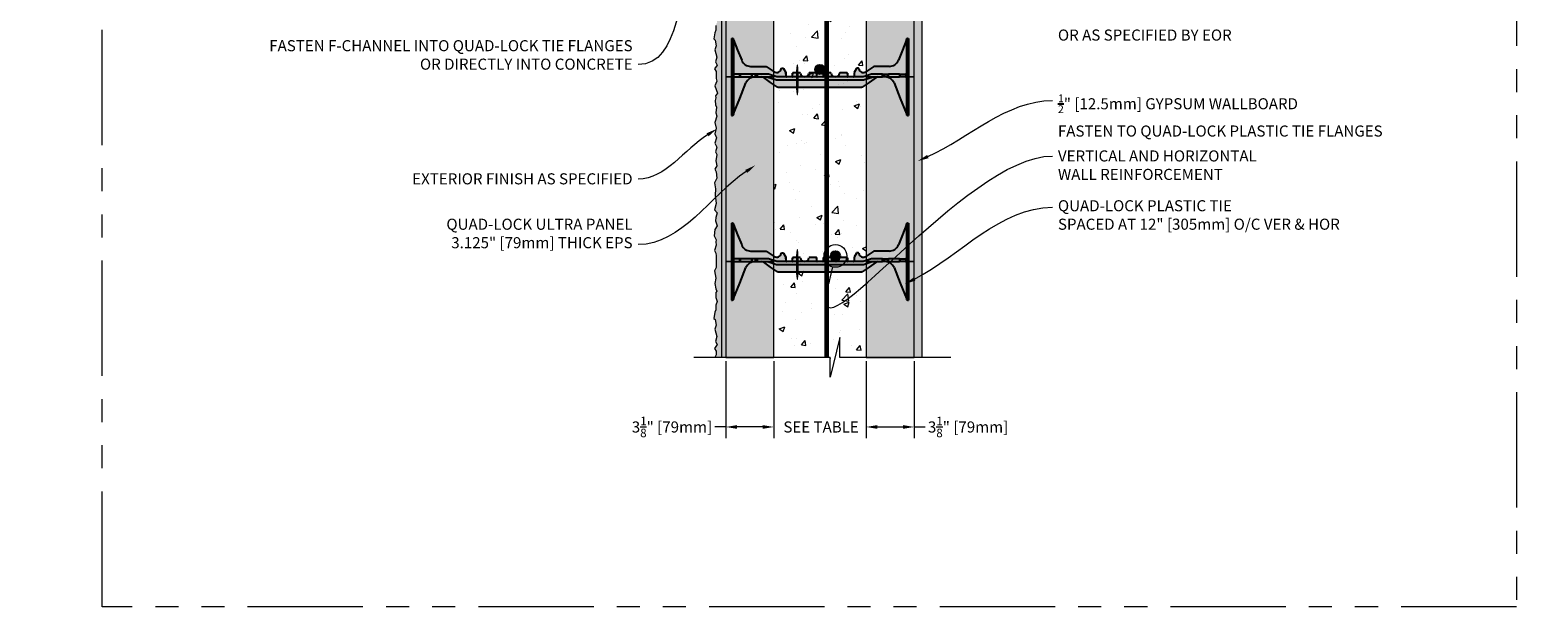
# Model space of a CAD drawing. Units: inches. Extents: x 68 to 1586, y 237 to 341.
# Drawn here: x 231 to 329, y 237 to 275 of the extents above; entities that cross this region are included whole.
import ezdxf
from ezdxf import colors
from ezdxf.entities.mleader import LeaderData, LeaderLine
from ezdxf.math import Vec2, Vec3

# ---------------------------------------------------------------- set-up
doc = ezdxf.new("R2010")
doc.units = ezdxf.units.IN
doc.header["$MEASUREMENT"] = 0
doc.linetypes.add('PHANTOM2', pattern=[1.25, 0.625, -0.125, 0.125, -0.125, 0.125, -0.125])
doc.layers.add('Quad-Lock', color=7, linetype='Continuous')
doc.layers.add('VP Boundary', color=7, linetype='Continuous', plot=False)
doc.styles.get("Standard").update_dxf_attribs({"font": 'arial.ttf'})
doc.dimstyles.new('Quad-Lock Details', dxfattribs={"dimscale": 4, "dimtxt": 0.18, "dimasz": 0.18, "dimexe": 0.18, "dimexo": 0.0625, "dimgap": 0.09, "dimtad": 0, "dimdec": 4, "dimzin": 3, "dimdsep": 46, "dimlunit": 4, "dimtxsty": 'Standard', "dimcen": 0.09, "dimclrt": 7, "dimadec": 6, "dimazin": 0, "dimtfac": 0.77, "dimtdec": 4, "dimtofl": 0, "dimtmove": 0, "dimatfit": 3, "dimfxl": 1, "dimtolj": 1, "dimtzin": 0, "dimarcsym": 0})

# ---------------------------------------------------------------- blocks, each defined once
blk = doc.blocks.new('_DotBlank')
at = {"color": 0, "linetype": 'ByBlock', "lineweight": -2}
blk.add_line((-0.5, 0), (-1, 0), dxfattribs=at)
blk.add_circle((0, 0), 0.5, dxfattribs=at)
blk = doc.blocks.new('*D51')
at = {"color": 0, "lineweight": -2, "transparency": 16777216}
for p, q in [((-3.439, -26.069), (-3.439, -31.057)), ((2.561, -26.069), (2.561, -31.057)), ((-4.159, -30.337), (-4.879, -30.337)), ((3.281, -30.337), (4.001, -30.337))]:
    blk.add_line(p, q, dxfattribs=at)
at = {"color": 0, "lineweight": 0, "transparency": 16777216}
for points in [[(-4.159, -30.217), (-4.159, -30.457), (-3.439, -30.337)], [(3.281, -30.217), (3.281, -30.457), (2.561, -30.337)]]:
    blk.add_solid(points, dxfattribs=at)
at = {"layer": 'Defpoints', "color": 0, "lineweight": 0, "transparency": 16777216}
for p in [(-3.439, -25.819), (2.561, -25.819), (2.561, -30.337)]:
    blk.add_point(p, dxfattribs=at)
at = {"color": 7, "lineweight": 0, "transparency": 16777216, "insert": (-0.371, -30.337), "char_height": 0.72, "attachment_point": 5}
blk.add_mtext('\\A1;SEE TABLE', dxfattribs=at)
blk = doc.blocks.new('*D52')
at = {"color": 0, "lineweight": -2, "transparency": 16777216}
for p, q in [((2.561, -26.069), (2.561, -31.057)), ((5.686, -26.069), (5.686, -31.057)), ((3.281, -30.337), (4.966, -30.337)), ((5.686, -30.337), (6.406, -30.337))]:
    blk.add_line(p, q, dxfattribs=at)
at = {"color": 0, "lineweight": 0, "transparency": 16777216}
for points in [[(3.281, -30.217), (3.281, -30.457), (2.561, -30.337)], [(4.966, -30.217), (4.966, -30.457), (5.686, -30.337)]]:
    blk.add_solid(points, dxfattribs=at)
at = {"layer": 'Defpoints', "color": 0, "lineweight": 0, "transparency": 16777216}
for p in [(2.561, -25.819), (5.686, -25.819), (5.686, -30.337)]:
    blk.add_point(p, dxfattribs=at)
at = {"color": 7, "lineweight": 0, "transparency": 16777216, "insert": (9.188, -30.337), "char_height": 0.72, "attachment_point": 5}
blk.add_mtext('\\A1;3{\\H0.770000x;\\S1/8;}" [79mm]', dxfattribs=at)
blk = doc.blocks.new('*D53')
at = {"color": 0, "lineweight": -2, "transparency": 16777216}
for p, q in [((-6.564, -26.069), (-6.564, -31.057)), ((-3.439, -26.069), (-3.439, -31.057)), ((-6.564, -30.337), (-7.284, -30.337)), ((-4.159, -30.337), (-5.844, -30.337))]:
    blk.add_line(p, q, dxfattribs=at)
at = {"color": 0, "lineweight": 0, "transparency": 16777216}
for points in [[(-5.844, -30.217), (-5.844, -30.457), (-6.564, -30.337)], [(-4.159, -30.217), (-4.159, -30.457), (-3.439, -30.337)]]:
    blk.add_solid(points, dxfattribs=at)
at = {"layer": 'Defpoints', "color": 0, "lineweight": 0, "transparency": 16777216}
for p in [(-6.564, -25.819), (-3.439, -25.819), (-6.564, -30.337)]:
    blk.add_point(p, dxfattribs=at)
at = {"color": 7, "lineweight": 0, "transparency": 16777216, "insert": (-10.066, -30.337), "char_height": 0.72, "attachment_point": 5}
blk.add_mtext('\\A1;3{\\H0.770000x;\\S1/8;}" [79mm]', dxfattribs=at)
blk = doc.blocks.new('8F')
at = {"layer": 'Quad-Lock', "lineweight": 0}
for points in [[(9.395, 2.456, -0.15172), (9.537, 2.5), (9.995, 2.5, -0.185781), (10.395, 2.346, -0.109286), (10.564, 2.109), (11.375, 0.094), (11.375, 0.062, 0.414214), (11.437, 0), (11.5, 0), (11.5, 5), (11.437, 5, 0.414214), (11.375, 4.937, -0.080163), (11.371, 4.91), (10.844, 3.582, -0.307493), (10.263, 3.187), (9.259, 3.187, 0.14956), (9.242, 3.182), (8.725, 2.833, -0.574452), (8.283, 3.035, 0.385379), (8.252, 3.062), (8.143, 3.062, 0.272388), (8.116, 3.047), (7.973, 2.788, 0.127454), (7.969, 2.773), (7.969, 2.531, -0.414214), (7.937, 2.5), (7.562, 2.5, -0.414214), (7.531, 2.531), (7.531, 2.75, 0.414213), (7.5, 2.781), (7.061, 2.781, 0.38517), (7.03, 2.753, -0.904534), (6.47, 2.753, 0.38517), (6.439, 2.781), (6, 2.781, 0.414214), (5.969, 2.75), (5.969, 2.531, -0.414214), (5.937, 2.5), (5.562, 2.5, -0.414214), (5.531, 2.531), (5.531, 2.75, 0.414214), (5.5, 2.781), (5.061, 2.781, 0.38517), (5.03, 2.753, -0.904534), (4.47, 2.753, 0.38517), (4.439, 2.781), (4, 2.781, 0.414214), (3.969, 2.75), (3.969, 2.531, -0.414214), (3.937, 2.5), (3.562, 2.5, -0.414214), (3.531, 2.531), (3.531, 2.773, 0.127463), (3.527, 2.788), (3.384, 3.047, 0.272361), (3.357, 3.062), (3.248, 3.062, 0.385378), (3.217, 3.035, -0.574452), (2.775, 2.833), (2.258, 3.182, 0.149657), (2.241, 3.187), (1.237, 3.187, -0.307492), (0.656, 3.582), (0.129, 4.91, -0.09392), (0.125, 4.933, 0.3925), (0.062, 5), (0, 5), (0, 0), (0.062, 0, 0.414214), (0.125, 0.062), (0.125, 0.094), (0.13, 0.105), (0.936, 2.109, -0.301181), (1.505, 2.5), (1.944, 2.5, -0.15172), (2.086, 2.456), (2.99, 1.834, 0.151721), (3.061, 1.812), (8.42, 1.812, 0.151719), (8.491, 1.834)], [(4.325, 2.512, 0.024463), (4.292, 3.253, 0.911228), (4.255, 3.253, 0.024463), (4.223, 2.512), (4.223, 2.112, 0.024463), (4.255, 1.372, 0.911228), (4.292, 1.372, 0.024463), (4.325, 2.112)]]:
    blk.add_hatch(color=2, dxfattribs=at).paths.add_polyline_path(points)
at = {"layer": 'Quad-Lock', "color": 0, "extrusion": (0, 1, 0)}
for p, q in [((0, 5), (0, 4.75)), ((0, 5), (0.062, 5)), ((0.125, 4.937), (0.125, 4.75)), ((0.129, 4.91), (0.393, 4.246)), ((11.371, 4.91), (11.107, 4.246)), ((11.375, 4.937), (11.375, 4.75)), ((11.437, 5), (11.5, 5)), ((11.5, 5), (11.5, 4.75)), ((0, 4.75), (0, 0.25)), ((0, 4.75), (0.125, 4.75)), ((0.125, 4.75), (0.125, 0.25)), ((0.393, 4.246), (0.656, 3.582)), ((11.107, 4.246), (10.844, 3.582)), ((11.375, 4.75), (11.375, 0.25)), ((11.375, 4.75), (11.5, 4.75)), ((11.5, 4.75), (11.5, 0.25)), ((1.237, 3.187), (2.241, 3.187)), ((2.241, 3.187), (2.25, 3.186)), ((2.25, 3.186), (2.258, 3.182)), ((2.258, 3.182), (2.258, 3.182)), ((2.258, 3.182), (2.775, 2.833)), ((3.217, 3.035), (3.227, 3.054)), ((3.227, 3.054), (3.248, 3.062)), ((3.248, 3.062), (3.357, 3.062)), ((3.357, 3.062), (3.372, 3.058)), ((3.372, 3.058), (3.384, 3.047)), ((3.384, 3.047), (3.527, 2.788)), ((8.116, 3.047), (7.973, 2.788)), ((8.128, 3.058), (8.116, 3.047)), ((8.143, 3.062), (8.128, 3.058)), ((8.252, 3.062), (8.143, 3.062)), ((8.273, 3.054), (8.252, 3.062)), ((8.283, 3.035), (8.273, 3.054)), ((9.242, 3.182), (8.725, 2.833)), ((9.25, 3.186), (9.242, 3.182)), ((9.242, 3.182), (9.242, 3.182)), ((9.259, 3.187), (9.25, 3.186)), ((10.263, 3.187), (9.259, 3.187)), ((0.143, 2.687), (0.143, 2.706)), ((0.143, 2.5), (0.143, 2.687)), ((0.143, 2.482), (0.143, 2.5)), ((0.544, 2.687), (0.187, 2.687)), ((0.187, 2.5), (0.544, 2.5)), ((0.533, 1.107), (0.936, 2.109)), ((0.544, 2.5), (0.544, 2.687)), ((0.564, 2.687), (0.544, 2.687)), ((0.544, 2.5), (0.564, 2.5)), ((0.564, 2.5), (0.564, 2.687)), ((0.588, 2.687), (0.564, 2.687)), ((0.564, 2.5), (0.588, 2.5)), ((0.588, 2.5), (0.588, 2.687)), ((1.293, 2.687), (0.588, 2.687)), ((0.588, 2.5), (1.293, 2.5)), ((1.331, 2.687), (1.293, 2.687)), ((1.293, 2.687), (1.293, 2.5)), ((1.293, 2.5), (1.331, 2.5)), ((1.553, 2.687), (1.331, 2.687)), ((1.331, 2.5), (1.331, 2.687)), ((1.331, 2.5), (1.553, 2.5)), ((1.553, 2.5), (1.553, 2.687)), ((1.575, 2.687), (1.553, 2.687)), ((1.553, 2.5), (1.575, 2.5)), ((1.575, 2.5), (1.575, 2.687)), ((1.656, 2.687), (1.575, 2.687)), ((1.575, 2.5), (1.656, 2.5)), ((1.656, 2.5), (1.656, 2.687)), ((1.688, 2.687), (1.656, 2.687)), ((1.656, 2.5), (1.688, 2.5)), ((2.356, 2.687), (1.688, 2.687)), ((1.688, 2.5), (1.688, 2.687)), ((1.688, 2.5), (2.324, 2.5)), ((2.018, 2.489), (1.944, 2.5)), ((2.086, 2.456), (2.018, 2.489)), ((2.538, 2.145), (2.086, 2.456)), ((2.324, 2.5), (2.362, 2.494)), ((2.393, 2.682), (2.356, 2.687)), ((2.362, 2.494), (2.919, 2.318)), ((2.95, 2.506), (2.393, 2.682)), ((2.99, 1.834), (2.538, 2.145)), ((2.919, 2.318), (2.957, 2.312)), ((2.988, 2.5), (2.95, 2.506)), ((2.957, 2.312), (4.223, 2.312)), ((4.223, 2.5), (2.988, 2.5)), ((3.527, 2.788), (3.53, 2.781)), ((3.53, 2.781), (3.531, 2.773)), ((3.531, 2.773), (3.531, 2.531)), ((3.969, 2.531), (3.969, 2.75)), ((4, 2.781), (4.226, 2.781)), ((4.322, 2.781), (4.439, 2.781)), ((8.512, 2.5), (4.325, 2.5)), ((4.325, 2.312), (8.543, 2.312)), ((5.061, 2.781), (5.5, 2.781)), ((5.531, 2.75), (5.531, 2.531)), ((5.969, 2.531), (5.969, 2.75)), ((6, 2.781), (6.439, 2.781)), ((7.061, 2.781), (7.5, 2.781)), ((7.531, 2.75), (7.531, 2.531)), ((7.97, 2.781), (7.969, 2.773)), ((7.969, 2.773), (7.969, 2.531)), ((7.973, 2.788), (7.97, 2.781)), ((8.943, 2.145), (8.491, 1.834)), ((8.55, 2.506), (8.512, 2.5)), ((8.543, 2.312), (8.581, 2.318)), ((8.828, 2.594), (8.55, 2.506)), ((8.581, 2.318), (9.138, 2.494)), ((9.107, 2.682), (8.828, 2.594)), ((9.395, 2.456), (8.943, 2.145)), ((9.144, 2.687), (9.107, 2.682)), ((9.138, 2.494), (9.175, 2.5)), ((9.812, 2.687), (9.144, 2.687)), ((9.175, 2.5), (9.812, 2.5)), ((9.463, 2.489), (9.395, 2.456)), ((9.537, 2.5), (9.463, 2.489)), ((9.812, 2.687), (9.844, 2.687)), ((9.812, 2.5), (9.812, 2.687)), ((9.844, 2.5), (9.812, 2.5)), ((9.844, 2.687), (9.924, 2.687)), ((9.844, 2.5), (9.844, 2.687)), ((9.924, 2.5), (9.844, 2.5)), ((9.924, 2.687), (9.947, 2.687)), ((9.924, 2.5), (9.924, 2.687)), ((9.947, 2.5), (9.924, 2.5)), ((9.947, 2.687), (10.169, 2.687)), ((9.947, 2.5), (9.947, 2.687)), ((10.169, 2.5), (9.947, 2.5)), ((10.169, 2.5), (10.169, 2.687)), ((10.169, 2.687), (10.207, 2.687)), ((10.207, 2.5), (10.169, 2.5)), ((10.912, 2.687), (10.207, 2.687)), ((10.207, 2.5), (10.207, 2.687)), ((10.207, 2.5), (10.912, 2.5)), ((10.564, 2.109), (10.967, 1.107)), ((10.912, 2.687), (10.936, 2.687)), ((10.912, 2.687), (10.912, 2.5)), ((10.936, 2.5), (10.912, 2.5)), ((10.936, 2.687), (10.956, 2.687)), ((10.936, 2.5), (10.936, 2.687)), ((10.956, 2.5), (10.936, 2.5)), ((10.956, 2.687), (11.312, 2.687)), ((10.956, 2.5), (10.956, 2.687)), ((11.312, 2.5), (10.956, 2.5)), ((11.357, 2.706), (11.357, 2.687)), ((11.357, 2.5), (11.357, 2.687)), ((11.357, 2.5), (11.357, 2.482)), ((0.13, 0.105), (0.533, 1.107)), ((3.023, 1.818), (2.99, 1.834)), ((3.061, 1.812), (3.023, 1.818)), ((4.227, 1.812), (3.061, 1.812)), ((8.42, 1.812), (4.32, 1.812)), ((8.457, 1.818), (8.42, 1.812)), ((8.491, 1.834), (8.457, 1.818)), ((10.967, 1.107), (11.37, 0.105)), ((0, 0.25), (0, 0)), ((0, 0.25), (0.125, 0.25)), ((0, 0), (0.062, 0)), ((0.125, 0.25), (0.125, 0.062)), ((0.125, 0.094), (0.13, 0.105)), ((11.37, 0.105), (11.375, 0.094)), ((11.375, 0.25), (11.5, 0.25)), ((11.375, 0.25), (11.375, 0.062)), ((11.437, 0), (11.5, 0)), ((11.5, 0.25), (11.5, 0))]:
    blk.add_line(p, q, dxfattribs=at)
at = {"layer": 'Quad-Lock', "lineweight": 0}
blk.add_lwpolyline([(4.325, 2.512, 0.024463), (4.292, 3.253, 0.911228), (4.255, 3.253, 0.024463), (4.223, 2.512), (4.223, 2.112, 0.024463), (4.255, 1.372, 0.911228), (4.292, 1.372, 0.024463), (4.325, 2.112)], format="xyb", close=True, dxfattribs=at)
at = {"layer": 'Quad-Lock', "color": 0}
for centre, radius, start, end in [((0.188, 4.933), 0.063, 180, 201.63039), ((11.312, 4.933), 0.063, 338.36961, 0), ((1.237, 3.812), 0.625, 201.63093, 270), ((2.937, 3.062), 0.281, 234.80107, 354.30235), ((8.562, 3.062), 0.281, 185.69765, 305.19893), ((10.263, 3.812), 0.625, 270, 338.36907), ((0.187, 2.75), 0.0625, 180, 225.00002), ((0.187, 2.437), 0.0625, 134.99998, 180), ((0.187, 2.75), 0.0625, 225.00003, 270), ((0.187, 2.437), 0.0625, 90, 134.99997), ((1.516, 1.875), 0.625, 91.02521, 158.07049), ((3.453, 2.719), 0.0841, 338.19861, 21.80139), ((3.562, 2.531), 0.0312, 180, 270), ((3.937, 2.531), 0.0312, 270, 360), ((4.047, 2.719), 0.0841, 158.19861, 201.80139), ((4, 2.75), 0.0312, 90, 180), ((4.439, 2.75), 0.0312, 5.73917, 90), ((4.75, 2.781), 0.281, 185.73917, 270), ((4.75, 2.781), 0.281, 270, 354.26083), ((5.061, 2.75), 0.0312, 90, 174.26083), ((5.5, 2.75), 0.0312, 0, 90), ((5.453, 2.719), 0.0841, 338.19861, 21.80139), ((5.562, 2.531), 0.0312, 180, 270), ((5.937, 2.531), 0.0312, 270, 360), ((6.047, 2.719), 0.0841, 158.19861, 201.80139), ((6, 2.75), 0.0312, 90, 180), ((6.439, 2.75), 0.0312, 5.73917, 90), ((6.75, 2.781), 0.281, 185.73917, 270), ((6.75, 2.781), 0.281, 270, 354.26083), ((7.061, 2.75), 0.0312, 90, 174.26083), ((7.5, 2.75), 0.0312, 0, 90), ((7.453, 2.719), 0.0841, 338.19861, 21.80139), ((7.562, 2.531), 0.0312, 180, 270), ((7.937, 2.531), 0.0312, 270, 360), ((8.047, 2.719), 0.0841, 158.19861, 201.80139), ((9.984, 1.875), 0.625, 21.92951, 88.97479), ((11.312, 2.75), 0.0625, 270, 314.99997), ((11.312, 2.437), 0.0625, 45.00003, 90), ((11.312, 2.75), 0.0625, 314.99998, 0), ((11.312, 2.437), 0.0625, 0, 45.00002)]:
    blk.add_arc(centre, radius, start, end, dxfattribs=at)
for points, knots in [([(0.125, 4.937), (0.125, 4.958), (0.116, 4.974), (0.092, 4.995), (0.076, 5), (0.062, 5)], [0.4017407, 0.4017407, 0.4017407, 0.4017407, 0.4952648, 0.4952648, 0.5887889, 0.5887889, 0.5887889, 0.5887889]), ([(11.437, 5), (11.424, 5), (11.408, 4.995), (11.384, 4.974), (11.375, 4.958), (11.375, 4.937)], [0, 0, 0, 0, 0.0935241, 0.0935241, 0.1870483, 0.1870483, 0.1870483, 0.1870483]), ([(0.062, 0), (0.076, 0), (0.092, 0.005), (0.116, 0.026), (0.125, 0.042), (0.125, 0.062)], [0, 0, 0, 0, 0.0935241, 0.0935241, 0.1870483, 0.1870483, 0.1870483, 0.1870483]), ([(11.375, 0.062), (11.375, 0.042), (11.384, 0.026), (11.408, 0.005), (11.424, 0), (11.437, 0)], [0.4017407, 0.4017407, 0.4017407, 0.4017407, 0.4952648, 0.4952648, 0.5887889, 0.5887889, 0.5887889, 0.5887889])]:
    blk.add_open_spline(points, degree=3, knots=knots, dxfattribs=at)
blk = doc.blocks.new('rebar single')
h = blk.add_hatch(color=0)
h.dxf.hatch_style = 1
edge = h.paths.add_edge_path()
edge.add_arc((0, 0), 0.3, 0, 360)
at = {"color": 0}
blk.add_circle((0, 0), 0.3, dxfattribs=at)
blk = doc.blocks.new('Roof Rafter - IRC method1')
at = {"lineweight": 0}
h = blk.add_hatch(dxfattribs=at)
h.set_pattern_fill('AR-SAND', color=8, scale=0.25)
h.set_pattern_definition([(37.5, (-1287.4813, 72.0494), (-0.01574834, 0.48170594), [0, -0.38, 0, -0.425, 0, -0.40625]), (7.5, (-1287.4813, 72.0494), (0.44244418, 0.70553652), [0, -0.205, 0, -0.3425, 0, -0.13125]), (327.5, (-1287.7888, 72.0494), (0.77853547, 0.00141476), [0, -0.125, 0, -0.45, 0, -0.5875]), (317.5, (-1287.7888, 72.0494), (0.75153165, 0.2194189), [0, -0.0625, 0, -0.295, 0, -0.3375])])
h.paths.add_polyline_path([(5.68584, -25.81891), (6.18584, -25.81891), (6.18584, 17.03642), (26.48873, 17.03642), (26.48873, 17.53642), (5.68584, 17.53642)])
h = blk.add_hatch(dxfattribs=at)
h.set_pattern_fill('AR-CONC', color=251, scale=0.1)
h.set_pattern_definition([(50, (-282.4364, -281.9605), (0.7172602, -0.0627521), [0.075, -0.825]), (355, (-282.4364, -281.9605), (-0.1387513, 0.7521921), [0.06, -0.66]), (100.45144, (-282.37666, -281.9657), (0.5785088, 0.68944), [0.0637402, -0.7011421]), (46.1842, (-282.4364, -281.7605), (1.0672413, -0.1655193), [0.1125, -1.2375]), (96.63564, (-282.3475, -281.7743), (0.934662, 0.9741186), [0.0956103, -1.0517138]), (351.18416, (-282.4364, -281.7605), (0.934662, 0.9741186), [0.09, -0.99]), (21, (-282.3364, -281.8105), (0.59690705, -0.4026189), [0.075, -0.825]), (326, (-282.3364, -281.8105), (0.2433153, 0.72515), [0.06, -0.66]), (71.45144, (-282.2867, -281.84405), (0.8402224, 0.3225312), [0.0637402, -0.7011421]), (37.5, (-282.43643, -281.9605), (0.01215986, 0.33289385), [0, -0.652, 0, -0.67, 0, -0.6625]), (7.5, (-282.43643, -281.9605), (0.26306954, 0.3944117), [0, -0.382, 0, -0.637, 0, -0.2525]), (327.5, (-282.65943, -281.9605), (0.53382244, -0.02255487), [0, -0.25, 0, -0.78, 0, -1.035]), (317.5, (-282.75943, -281.9605), (0.58318617, 0.100105), [0, -0.325, 0, -0.518, 0, -0.735])])
edge = h.paths.add_edge_path()
edge.add_line((-6.81416, -25.81891), (-6.81416, 16.46142))
edge.add_arc((-6.61416, 16.46142), 0.2, 90, 180, ccw=False)
edge.add_line((-6.61416, 16.66142), (4.87325, 16.66142))
edge.add_line((4.87325, 16.66142), (4.87325, 16.41142))
edge.add_line((4.87325, 16.41142), (-6.56416, 16.41142))
edge.add_line((-6.56416, 16.41142), (-6.56416, -25.81891))
edge.add_line((-6.56416, -25.81891), (-6.81416, -25.81891))
at = {"lineweight": 0, "true_color": 0xd4f7f7}
h = blk.add_hatch(dxfattribs=at)
h.set_pattern_fill('HONEY', scale=2, style=0)
h.set_pattern_definition([(0, (-1450.77622, -286.2146), (0.375, 0.21650635), [0.25, -0.5]), (120, (-1450.77622, -286.2146), (-0.375, 0.21650635), [0.25, -0.5]), (60, (-1450.77622, -286.2146), (8e-17, 0.433012702), [-0.5, 0.25])])
h.paths.add_polyline_path([(2.56084, 4.41142), (5.68584, 4.41142), (5.68584, 16.41142), (2.56084, 16.41142)])
h.paths.add_polyline_path([(2.56084, -7.58858), (5.68584, -7.58858), (5.68584, 4.41142), (2.56084, 4.41142)])
h.paths.add_polyline_path([(2.56084, -25.81891), (5.68584, -25.81891), (5.68584, -7.58858), (2.56084, -7.58858)])
h.paths.add_polyline_path([(-6.56416, 4.41142), (-3.43916, 4.41142), (-3.43916, 16.41142), (-6.56416, 16.41142)])
h.paths.add_polyline_path([(-6.56416, -7.58858), (-3.43916, -7.58858), (-3.43916, 4.41142), (-6.56416, 4.41142)])
h.paths.add_polyline_path([(-6.56416, -25.81891), (-3.43916, -25.81891), (-3.43916, -7.58858), (-6.56416, -7.58858)])
at = {"lineweight": 0}
h = blk.add_hatch(dxfattribs=at)
h.set_pattern_fill('AR-CONC', color=251, scale=0.5)
h.set_pattern_definition([(50, (-1450.7762, -286.2146), (3.586301, -0.3137607), [0.375, -4.125]), (355, (-1450.7762, -286.2146), (-0.693757, 3.760961), [0.3, -3.3]), (100.45144, (-1450.4774, -286.2407), (2.892544, 3.4472), [0.318701, -3.505711]), (46.1842, (-1450.7762, -285.2146), (5.336207, -0.827596), [0.5625, -6.1875]), (96.63564, (-1450.3315, -285.2836), (4.67331, 4.870593), [0.478052, -5.258569]), (351.18416, (-1450.776, -285.2146), (4.67331, 4.870593), [0.45, -4.95]), (21, (-1450.2762, -285.4646), (2.984535, -2.0130945), [0.375, -4.125]), (326, (-1450.2762, -285.4646), (1.216577, 3.62575), [0.3, -3.3]), (71.45144, (-1450.0275, -285.6324), (4.201112, 1.612656), [0.318701, -3.505711]), (37.5, (-1450.7762, -286.2146), (0.0607993, 1.6644693), [0, -3.26, 0, -3.35, 0, -3.3125]), (7.5, (-1450.7762, -286.2146), (1.3153477, 1.9720586), [0, -1.91, 0, -3.185, 0, -1.2625]), (327.5, (-1451.8912, -286.2146), (2.6691122, -0.1127744), [0, -1.25, 0, -3.9, 0, -5.175]), (317.5, (-1452.3912, -286.2146), (2.915931, 0.500525), [0, -1.625, 0, -2.59, 0, -3.675])])
h.paths.add_polyline_path([(0.85719, -25.81891), (2.56084, -25.81891), (2.56084, 4.41142), (2.56084, 16.41142), (-3.43916, 16.41142), (-3.43916, 4.41142), (-3.43916, -25.81891), (0.21356, -25.81891), (0.21356, -27.10964), (0.85719, -24.52818)])
h = blk.add_hatch(dxfattribs=at)
h.set_pattern_fill('AR-CONC', color=44, scale=0.160696)
h.set_pattern_definition([(50, (-52.4578, -60.471), (1.15261, -0.10084), [0.120522, -1.325744]), (355, (-52.4578, -60.471), (-0.222968, 1.208744), [0.096418, -1.060595]), (100.4514, (-52.3618, -60.4794), (0.929642, 1.107904), [0.102428, -1.126709]), (46.1842, (-52.4578, -60.1496), (1.715016, -0.265983), [0.180783, -1.988616]), (96.6356, (-52.315, -60.1718), (1.501966, 1.56537), [0.153642, -1.690064]), (351.1842, (-52.4578, -60.1496), (1.501966, 1.56537), [0.144627, -1.590892]), (21, (-52.2971, -60.23), (0.959207, -0.646993), [0.120522, -1.325744]), (326, (-52.2971, -60.23), (0.390998, 1.165289), [0.096418, -1.060595]), (71.4514, (-52.2172, -60.2839), (1.350205, 0.518295), [0.102428, -1.126709]), (37.5, (-52.45784, -60.471), (0.0195404, 0.5349478), [0, -1.047739, 0, -1.0766646, 0, -1.0646123]), (7.5, (-52.45784, -60.471), (0.4227428, 0.6338046), [0, -0.6138595, 0, -1.023635, 0, -0.405758]), (327.5, (-52.8162, -60.471), (0.8578324, -0.0362448), [0, -0.4017405, 0, -1.2534304, 0, -1.6632057]), (317.5, (-52.9769, -60.471), (0.937158, 0.160865), [0, -0.522263, 0, -0.832406, 0, -1.181117])])
h.paths.add_polyline_path([(-7.27522, -25.81891), (-6.81416, -25.81891), (-6.81416, 1.13727), (-7.21148, 1.13727), (-7.12283, 0.88919), (-7.26921, 0.66974), (-7.318, 0.24303), (-7.18382, -0.013), (-7.20822, -0.14711), (-7.19602, -0.35437), (-7.2936, -0.70792), (-7.20822, -0.87861), (-7.19602, -1.04929), (-7.19602, -1.80518), (-7.2936, -2.02463), (-7.22041, -2.51229), (-7.2814, -2.85366), (-7.22066, -3.19909), (-7.14747, -3.3454), (-7.22066, -3.43074), (-7.22066, -3.75991), (-7.12308, -4.02813), (-7.22066, -4.24758), (-7.20846, -4.55237), (-7.26945, -4.72306), (-7.34263, -5.11319), (-7.25725, -5.19853), (-7.18406, -5.56428), (-7.26945, -5.82031), (-7.14747, -6.29578), (-7.23285, -6.61277), (-7.13527, -6.82002), (-7.29384, -7.06386), (-7.19626, -7.24673), (-7.19626, -7.47838), (-7.18406, -7.68563), (-7.15967, -7.86851), (-7.28165, -8.16111), (-7.11088, -8.63658), (-7.24505, -8.81946), (-7.20846, -8.94138), (-7.25725, -9.11206), (-7.24505, -9.39247), (-7.17187, -9.55096), (-7.20846, -9.9289), (-7.14747, -10.14835), (-7.26945, -10.55068), (-7.18406, -10.92862), (-7.26945, -11.29437), (-7.17187, -11.5382), (-7.26945, -11.90396), (-7.15967, -12.15998), (-7.22482, -12.4641), (-7.15903, -12.62259), (-7.22002, -13.03711), (-7.15903, -13.36628), (-7.26881, -13.57354), (-7.18342, -13.75642), (-7.15903, -14.15874), (-7.2932, -14.47572), (-7.23221, -14.85367), (-7.25661, -15.28038), (-7.18342, -15.81681), (-7.3054, -16.21913), (-7.13463, -16.4142), (-7.22041, -16.71374), (-7.24481, -16.93319), (-7.12283, -17.27456), (-7.26921, -17.49401), (-7.318, -17.92072), (-7.18382, -18.17674), (-7.20822, -18.31085), (-7.19602, -18.51811), (-7.2936, -18.87167), (-7.20822, -19.04235), (-7.19602, -19.21304), (-7.19602, -19.96892), (-7.2936, -20.18837), (-7.22041, -20.67604), (-7.2814, -21.01741), (-7.22066, -21.36284), (-7.14747, -21.50914), (-7.22066, -21.59448), (-7.22066, -21.92366), (-7.12308, -22.19188), (-7.22066, -22.41133), (-7.20846, -22.71612), (-7.26945, -22.8868), (-7.34263, -23.27694), (-7.25725, -23.36228), (-7.18406, -23.72803), (-7.26945, -23.98405), (-7.14747, -24.45953), (-7.23285, -24.77651), (-7.13527, -24.98377), (-7.29384, -25.2276), (-7.19626, -25.41048), (-7.19626, -25.64212)])
for points in [[(5.68584, -25.81891), (5.68584, 17.53642), (26.48873, 17.53642), (26.48873, 17.03642), (6.18584, 17.03642), (6.18584, -25.81891)], [(-6.56416, -7.58858), (-3.43916, -7.58858), (-3.43916, 4.41142), (-6.56416, 4.41142)], [(2.56084, -7.58858), (5.68584, -7.58858), (5.68584, 4.41142), (2.56084, 4.41142)], [(-6.56416, -19.58858), (-3.43916, -19.58858), (-3.43916, -7.58858), (-6.56416, -7.58858)], [(2.56084, -19.58858), (5.68584, -19.58858), (5.68584, -7.58858), (2.56084, -7.58858)], [(-6.56416, -25.81891), (-3.43916, -25.81891), (-3.43916, -19.58858), (-6.56416, -19.58858)], [(2.56084, -25.81891), (5.68584, -25.81891), (5.68584, -19.58858), (2.56084, -19.58858)]]:
    blk.add_lwpolyline(points, close=True, dxfattribs=at)
at = {"color": 0, "lineweight": 0}
blk.add_lwpolyline([(-6.81416, -25.81891), (-6.81416, 16.46142, -0.41421356), (-6.61416, 16.66142), (4.87325, 16.66142), (4.87325, 16.41142), (-6.56416, 16.41142), (-6.56416, -25.81891)], format="xyb", close=True, dxfattribs=at)
at = {"color": 0, "lineweight": 0, "const_width": 0.3}
blk.add_lwpolyline([(0, -25.81891), (0, 15.17583)], dxfattribs=at)
at = {"color": 0, "lineweight": 0}
blk.add_lwpolyline([(-7.22066, -4.24758), (-7.20846, -4.55237), (-7.26945, -4.72306), (-7.34263, -5.11319), (-7.25725, -5.19853), (-7.18406, -5.56428), (-7.26945, -5.82031), (-7.14747, -6.29578), (-7.23285, -6.61277), (-7.13527, -6.82002), (-7.29384, -7.06386), (-7.19626, -7.24673), (-7.19626, -7.47838), (-7.18406, -7.68563), (-7.15967, -7.86851), (-7.28165, -8.16111), (-7.11088, -8.63658), (-7.24505, -8.81946), (-7.20846, -8.94138), (-7.25725, -9.11206), (-7.24505, -9.39247), (-7.17187, -9.55096), (-7.20846, -9.9289), (-7.14747, -10.14835), (-7.26945, -10.55068), (-7.18406, -10.92862), (-7.26945, -11.29437), (-7.17187, -11.5382), (-7.26945, -11.90396), (-7.15967, -12.15998), (-7.22482, -12.4641), (-7.15903, -12.62259), (-7.22002, -13.03711), (-7.15903, -13.36628), (-7.26881, -13.57354), (-7.18342, -13.75642), (-7.15903, -14.15874), (-7.2932, -14.47572), (-7.23221, -14.85367), (-7.25661, -15.28038), (-7.18342, -15.81681), (-7.3054, -16.21913), (-7.13463, -16.4142), (-7.22041, -16.71374), (-7.24481, -16.93319), (-7.12283, -17.27456), (-7.26921, -17.49401), (-7.318, -17.92072), (-7.18382, -18.17674), (-7.20822, -18.31085), (-7.19602, -18.51811), (-7.2936, -18.87167), (-7.20822, -19.04235), (-7.19602, -19.21304), (-7.19602, -19.5666), (-7.19602, -19.96892), (-7.2936, -20.18837), (-7.22041, -20.67604), (-7.2814, -21.01741), (-7.22066, -21.36284), (-7.14747, -21.50914), (-7.22066, -21.59448), (-7.22066, -21.92366), (-7.12308, -22.19188), (-7.22066, -22.41133), (-7.20846, -22.71612), (-7.26945, -22.8868), (-7.34263, -23.27694), (-7.25725, -23.36228), (-7.18406, -23.72803), (-7.26945, -23.98405), (-7.14747, -24.45953), (-7.23285, -24.77651), (-7.13527, -24.98377), (-7.29384, -25.2276), (-7.19626, -25.41048), (-7.19626, -25.64212), (-7.27522, -25.81891)], dxfattribs=at)
at = {"lineweight": 0}
blk.add_lwpolyline([(8.06692, -25.81891), (0.85719, -25.81891), (0.85719, -24.52818), (0.21356, -27.10964), (0.21356, -25.81891), (-8.64058, -25.81891)], dxfattribs=at)
at = {"color": 0, "lineweight": 0}
for name, p in [('8F', (-6.18916, -10.08858)), ('rebar single', (-0.4476, -7.10803)), ('8F', (-6.18916, -22.08858)), ('rebar single', (0.56084, -19.22034))]:
    blk.add_blockref(name, p, dxfattribs=at)
at = {"lineweight": 0}
for base, p1, p2, picture, middle in [((-6.56416, -30.33658), (-3.43916, -25.81891), (-6.56416, -25.81891), '*D53', (-10.06625, -30.33658)), ((5.68584, -30.33658), (2.56084, -25.81891), (5.68584, -25.81891), '*D52', (9.18792, -30.33658))]:
    dim = blk.add_linear_dim(base=base, p1=p1, p2=p2, dimstyle='Quad-Lock Details', dxfattribs=at)
    dim.commit()
    dim.dimension.update_dxf_attribs({"geometry": picture, "text_midpoint": middle})
dim = blk.add_linear_dim(base=(2.56084, -30.33658), p1=(-3.43916, -25.81891), p2=(2.56084, -25.81891), text='SEE TABLE', dimstyle='Quad-Lock Details', dxfattribs=at)
dim.commit()
dim.dimension.update_dxf_attribs({"geometry": '*D51', "text_midpoint": (-0.37141, -30.33658), "dimtype": 160})
ml = blk.add_multileader_mtext('Standard', dxfattribs=at)
ml.set_content('\\A1;ANCHOR BOLT - SEE IRC SECTION R611\\PDIAMETER AND SPACING AS SPECIFIED\\PMIN. 7" [180mm] EMBEDMENT DEPTH \\PWITH MIN. 3"x3"x{\\H0.7x;\\S1/4;\\H1.4286x;" [75mm x 75mm x 6mm] WASHER}\\POR AS SPECIFIED BY EOR', color=7)
ml.set_leader_properties(color=256)
ml.build(insert=Vec2(0, 0))
ml.multileader.update_dxf_attribs({"leader_type": 2, "text_right_attachment_type": 3, "dogleg_length": 0.36, "arrow_head_size": 0.72, "scale": 4})
ctx = ml.context
ctx.base_point, ctx.scale, ctx.char_height, ctx.arrow_head_size, ctx.landing_gap_size, ctx.plane_origin = Vec3(14.6701, 0.74136), 4, 0.72, 0.72, 0.36, Vec3(-0.29831, -1.05783)
ctx.right_attachment = 3
notes = []
notes.append((ctx, [(1, (1, 1, 0), (13.2301, 0.74136), (1, 0), 1.44, [(0, [(0.71112, 10.39485)], 0, [])])]))
ctx.mtext.insert, ctx.mtext.width, ctx.mtext.flow_direction = Vec3(15.0301, 1.1075), 46.8764437, 5
ml = blk.add_multileader_mtext('Standard', dxfattribs=at)
ml.set_content('FASTEN F-CHANNEL INTO QUAD-LOCK TIE FLANGES\\POR DIRECTLY INTO CONCRETE', color=7)
ml.set_leader_properties(color=256)
ml.build(insert=Vec2(0, 0))
ml.multileader.update_dxf_attribs({"leader_type": 2, "text_right_attachment_type": 3, "dogleg_length": 0.36, "arrow_head_size": 0.72, "scale": 4})
ctx = ml.context
ctx.base_point, ctx.scale, ctx.char_height, ctx.arrow_head_size, ctx.landing_gap_size, ctx.plane_origin = Vec3(-38.61525, -5.56631), 4, 0.72, 0.72, 0.36, Vec3(-10.80634, -7.73595)
ctx.right_attachment, ctx.text_align_type = 3, 2
notes.append((ctx, [(0, (1, 1, 0), (-10.8265, -6.79185), (-1, 0), 1.44, [(0, [(-8.09448, 1.20308)], 0, [])])]))
ctx.mtext.insert, ctx.mtext.alignment, ctx.mtext.flow_direction = Vec3(-12.6265, -5.20017), 3, 5
ml = blk.add_multileader_mtext('Standard', dxfattribs=at)
ml.set_content('\\A1;{\\H0.7x;\\S1/2;}" [12.5mm] GYPSUM WALLBOARD\\PFASTEN TO QUAD-LOCK PLASTIC TIE FLANGES', color=7)
ml.set_leader_properties(color=256)
ml.build(insert=Vec2(0, 0))
ml.multileader.update_dxf_attribs({"leader_type": 2, "text_right_attachment_type": 3, "dogleg_length": 0.36, "arrow_head_size": 0.72, "scale": 4})
ctx = ml.context
ctx.base_point, ctx.scale, ctx.char_height, ctx.arrow_head_size, ctx.landing_gap_size, ctx.plane_origin = Vec3(14.6701, -9.11714), 4, 0.72, 0.72, 0.36, Vec3(-2.29831, -13.31091)
ctx.right_attachment = 3
notes.append((ctx, [(1, (1, 1, 0), (13.2301, -9.11714), (1, 0), 1.44, [(0, [(5.91663, -13.05865)], 0, [])])]))
ctx.mtext.insert, ctx.mtext.width, ctx.mtext.flow_direction = Vec3(15.0301, -8.72915), 46.8764437, 5
ml = blk.add_multileader_mtext('Standard', dxfattribs=at)
ml.set_content('EXTERIOR FINISH AS SPECIFIED', color=7)
ml.set_leader_properties(color=256)
ml.build(insert=Vec2(0, 0))
ml.multileader.update_dxf_attribs({"leader_type": 2, "text_right_attachment_type": 3, "dogleg_length": 0.36, "arrow_head_size": 0.72, "scale": 4})
ctx = ml.context
ctx.base_point, ctx.scale, ctx.char_height, ctx.arrow_head_size, ctx.landing_gap_size, ctx.plane_origin = Vec3(-28.7818, -14.21773), 4, 0.72, 0.72, 0.36, Vec3(-10.80634, -17.31606)
ctx.right_attachment, ctx.text_align_type = 3, 2
notes.append((ctx, [(0, (1, 1, 0), (-10.8265, -14.2305), (-1, 0), 1.44, [(0, [(-7.14445, -10.96263)], 0, [])])]))
ctx.mtext.insert, ctx.mtext.alignment, ctx.mtext.flow_direction = Vec3(-12.6265, -13.85159), 3, 5
ml = blk.add_multileader_mtext('Standard', dxfattribs=at)
ml.set_content('VERTICAL AND HORIZONTAL \\PWALL REINFORCEMENT', color=7)
ml.set_leader_properties(color=256)
ml.set_arrow_properties(name='DOTBLANK')
ml.build(insert=Vec2(0, 0))
ml.multileader.update_dxf_attribs({"leader_type": 2, "text_right_attachment_type": 3, "dogleg_length": 0.36, "arrow_head_size": 1.48, "scale": 4})
ctx = ml.context
ctx.base_point, ctx.scale, ctx.char_height, ctx.arrow_head_size, ctx.landing_gap_size, ctx.plane_origin = Vec3(14.6701, -12.72962), 4, 0.72, 1.48, 0.36, Vec3(-0.29831, -12.82257)
ctx.right_attachment = 3
notes.append((ctx, [(1, (1, 1, 0), (13.2301, -12.72962), (1, 0), 1.44, [(1, [(0.56084, -19.22034), (0, -21.47833)], 0, [])])]))
ctx.mtext.insert, ctx.mtext.width, ctx.mtext.flow_direction = Vec3(15.0301, -12.36348), 46.8764437, 5
ml = blk.add_multileader_mtext('Standard', dxfattribs=at)
ml.set_content('QUAD-LOCK ULTRA PANEL \\P3.125" [79mm] THICK EPS', color=7)
ml.set_leader_properties(color=256)
ml.build(insert=Vec2(0, 0))
ml.multileader.update_dxf_attribs({"leader_type": 2, "text_right_attachment_type": 3, "dogleg_length": 0.36, "arrow_head_size": 0.72, "scale": 4})
ctx = ml.context
ctx.base_point, ctx.scale, ctx.char_height, ctx.arrow_head_size, ctx.landing_gap_size, ctx.plane_origin = Vec3(-26.04227, -17.26145), 4, 0.72, 0.72, 0.36, Vec3(-3.72716, -24.25786)
ctx.right_attachment, ctx.text_align_type = 3, 2
notes.append((ctx, [(0, (1, 1, 0), (-10.8265, -18.4865), (-1, 0), 1.44, [(0, [(-4.63671, -13.32634)], 0, [])])]))
ctx.mtext.insert, ctx.mtext.width, ctx.mtext.alignment, ctx.mtext.flow_direction = Vec3(-12.6265, -16.8015), 50.3338185, 3, 5
ml = blk.add_multileader_mtext('Standard', dxfattribs=at)
ml.set_content('QUAD-LOCK PLASTIC TIE \\PSPACED AT 12" [305mm] O/C VER & HOR', color=7)
ml.set_leader_properties(color=256)
ml.build(insert=Vec2(0, 0))
ml.multileader.update_dxf_attribs({"leader_type": 2, "text_right_attachment_type": 3, "dogleg_length": 0.36, "arrow_head_size": 0.72, "scale": 4})
ctx = ml.context
ctx.base_point, ctx.scale, ctx.char_height, ctx.arrow_head_size, ctx.landing_gap_size, ctx.plane_origin = Vec3(14.6701, -16.06014), 4, 0.72, 0.72, 0.36, Vec3(1.71126, -15.80875)
ctx.right_attachment = 3
notes.append((ctx, [(0, (1, 1, 0), (13.2301, -16.06014), (1, 0), 1.44, [(0, [(5.06795, -21.05587)], 0, [])])]))
ctx.mtext.insert, ctx.mtext.width, ctx.mtext.flow_direction = Vec3(15.0301, -15.60019), 50.3338185, 5
for ctx, leaders in notes:
    for number, flags, end, landing, length, lines in leaders:
        leader = LeaderData()
        leader.index, (leader.has_last_leader_line, leader.has_dogleg_vector, leader.attachment_direction) = number, flags
        leader.last_leader_point, leader.dogleg_vector, leader.dogleg_length = Vec3(end), Vec3(landing), length
        for number, points, colour, breaks in lines:
            line = LeaderLine()
            line.index, line.vertices, line.color, line.breaks = number, Vec3.list(points), colors.encode_raw_color(colour), breaks
            leader.lines.append(line)
        ctx.leaders.append(leader)
blk = doc.blocks.new('Roof Rafter - Simpson Method')
at = {"lineweight": 0}
ml = blk.add_multileader_mtext('Standard', dxfattribs=at)
ml.set_content('QUAD-LOCK ULTRA PANEL \\P3.125" [79mm] THICK EPS', color=7)
ml.set_leader_properties(color=256)
ml.build(insert=Vec2(0, 0))
ml.multileader.update_dxf_attribs({"leader_type": 2, "text_right_attachment_type": 3, "dogleg_length": 0.36, "arrow_head_size": 0.72, "scale": 4})
ctx = ml.context
ctx.base_point, ctx.scale, ctx.char_height, ctx.arrow_head_size, ctx.landing_gap_size, ctx.plane_origin = Vec3(-31.7281, -16.47456), 4, 0.72, 0.72, 0.36, Vec3(-9.413, -23.47097)
ctx.right_attachment, ctx.text_align_type = 3, 2
notes = []
notes.append((ctx, [(0, (1, 1, 0), (-16.51233, -17.69961), (-1, 0), 1.44, [(0, [(-10.32255, -12.53945)], 0, [])])]))
ctx.mtext.insert, ctx.mtext.width, ctx.mtext.alignment, ctx.mtext.flow_direction = Vec3(-18.31233, -16.01462), 50.3338185, 3, 5
for ctx, leaders in notes:
    for number, flags, end, landing, length, lines in leaders:
        leader = LeaderData()
        leader.index, (leader.has_last_leader_line, leader.has_dogleg_vector, leader.attachment_direction) = number, flags
        leader.last_leader_point, leader.dogleg_vector, leader.dogleg_length = Vec3(end), Vec3(landing), length
        for number, points, colour, breaks in lines:
            line = LeaderLine()
            line.index, line.vertices, line.color, line.breaks = number, Vec3.list(points), colors.encode_raw_color(colour), breaks
            leader.lines.append(line)
        ctx.leaders.append(leader)
blk = doc.blocks.new('QL wood Gable Detail')
at = {"lineweight": 0}
ml = blk.add_multileader_mtext('Standard', dxfattribs=at)
ml.set_content('QUAD-LOCK ULTRA PANEL \\P3.125" [79mm] THICK EPS', color=7)
ml.set_leader_properties(color=256)
ml.build(insert=Vec2(0, 0))
ml.multileader.update_dxf_attribs({"leader_type": 2, "text_right_attachment_type": 3, "dogleg_length": 0.36, "arrow_head_size": 0.72, "scale": 4})
ctx = ml.context
ctx.base_point, ctx.scale, ctx.char_height, ctx.arrow_head_size, ctx.landing_gap_size, ctx.plane_origin = Vec3(-40.71237, -22.91236), 4, 0.72, 0.72, 0.36, Vec3(-18.39727, -29.90876)
ctx.right_attachment, ctx.text_align_type = 3, 2
notes = []
notes.append((ctx, [(0, (1, 1, 0), (-25.4966, -24.1374), (-1, 0), 1.44, [(0, [(-19.30682, -18.97724)], 0, [])])]))
ctx.mtext.insert, ctx.mtext.width, ctx.mtext.alignment, ctx.mtext.flow_direction = Vec3(-27.2966, -22.45241), 50.3338185, 3, 5
for ctx, leaders in notes:
    for number, flags, end, landing, length, lines in leaders:
        leader = LeaderData()
        leader.index, (leader.has_last_leader_line, leader.has_dogleg_vector, leader.attachment_direction) = number, flags
        leader.last_leader_point, leader.dogleg_vector, leader.dogleg_length = Vec3(end), Vec3(landing), length
        for number, points, colour, breaks in lines:
            line = LeaderLine()
            line.index, line.vertices, line.color, line.breaks = number, Vec3.list(points), colors.encode_raw_color(colour), breaks
            leader.lines.append(line)
        ctx.leaders.append(leader)

msp = doc.modelspace()

# ---------------------------------------------------------------- linework, layer by layer
at = {"layer": 'VP Boundary', "color": 254, "linetype": 'PHANTOM2', "lineweight": 0, "ltscale": 12}
msp.add_lwpolyline([(235.326, 341.178), (327.28, 341.178), (327.28, 237.23), (235.326, 237.23)], close=True, dxfattribs=at)

# ---------------------------------------------------------------- block references
at = {"color": 0, "lineweight": 0}
for name, p in [('QL wood Gable Detail', (483.234, 277.621)), ('Roof Rafter - IRC method1', (282.436, 279.254)), ('Roof Rafter - Simpson Method', (388.435, 279.413))]:
    msp.add_blockref(name, p, dxfattribs=at)

doc.saveas('drawing.dxf')
